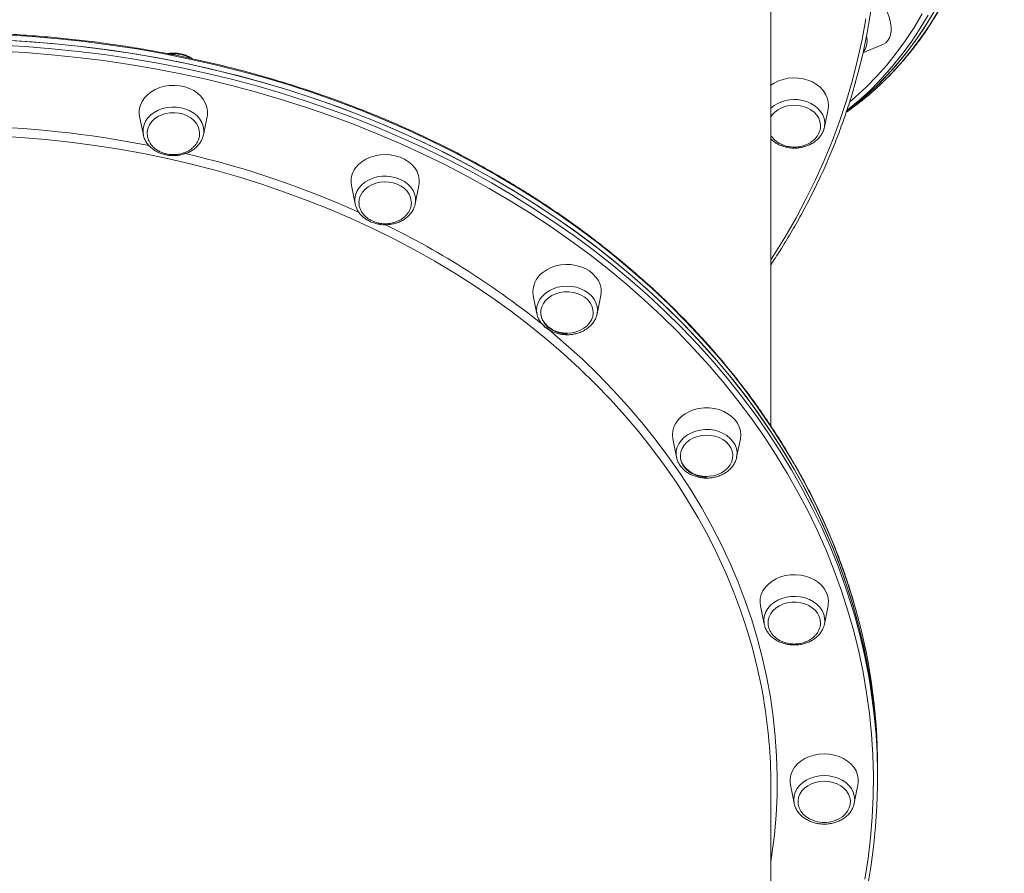
# Model space of a CAD drawing. Units: millimetres. Extents: x -7516 to 50086, y -13403 to 6799.
# Drawn here: x -7046 to -6585, y 2408 to 2808 of the extents above; entities that cross this region are included whole.
import ezdxf

# ---------------------------------------------------------------- set-up
doc = ezdxf.new("R2010")
doc.units = ezdxf.units.MM

msp = doc.modelspace()

# ---------------------------------------------------------------- linework, layer by layer
at = {"color": 7, "linetype": 'Continuous', "lineweight": 15}
for p, q in [((-6694.4, 2617.43), (-6694.4, 2849.7)), ((-6651.28, 2792.02), (-6641.66, 2796.13)), ((-6669.33, 2757.19), (-6667.61, 2765.74)), ((-6989.83, 2762.23), (-6988.1, 2753.67)), ((-6959.95, 2753.67), (-6958.23, 2762.23)), ((-6669.33, 2757.19), (-6669.42, 2756.82)), ((-6960.26, 2752.53), (-6959.96, 2753.63)), ((-6890.7, 2729.87), (-6888.98, 2721.32)), ((-6860.83, 2721.32), (-6859.1, 2729.87)), ((-6889.01, 2721.48), (-6888.98, 2721.32)), ((-6860.89, 2721.06), (-6860.83, 2721.32)), ((-6805.58, 2678.4), (-6803.86, 2669.85)), ((-6775.71, 2669.85), (-6773.98, 2678.4)), ((-6775.74, 2669.7), (-6775.71, 2669.85)), ((-6740.27, 2611.32), (-6738.54, 2602.77)), ((-6710.39, 2602.77), (-6708.66, 2611.32)), ((-6738.54, 2602.77), (-6738.5, 2602.59)), ((-6710.39, 2602.77), (-6710.35, 2602.99)), ((-6699.21, 2533.21), (-6697.48, 2524.66)), ((-6669.33, 2524.66), (-6667.61, 2533.21)), ((-6697.48, 2524.66), (-6697.38, 2524.21)), ((-6669.43, 2524.22), (-6669.33, 2524.66)), ((-6644.4, 2455.06), (-6644.4, 2457.53)), ((-6644.4, 2452.6), (-6644.4, 2455.06)), ((-6694.4, 2217.27), (-6694.4, 2449.52)), ((-6685.2, 2449.39), (-6683.48, 2440.84)), ((-6655.33, 2440.84), (-6653.6, 2449.39)), ((-6683.48, 2440.84), (-6683.31, 2440.15)), ((-6655.42, 2440.42), (-6655.33, 2440.84))]:
    msp.add_line(p, q, dxfattribs=at)
at = {"color": 8, "linetype": 'Continuous', "lineweight": 15}
msp.add_line((-6650.74, 2792.91), (-6651.19, 2792.39), dxfattribs=at)
at = {"color": 7, "linetype": 'Continuous', "lineweight": 15, "flags": 128}
for points in [[(-6641.66, 2796.13), (-6640.55, 2796.79), (-6639.6, 2797.76), (-6638.86, 2799.01), (-6638.36, 2800.5), (-6638.11, 2802.21), (-6638.11, 2804.09), (-6638.36, 2806.11), (-6638.86, 2808.22), (-6639.6, 2810.37), (-6640.55, 2812.51), (-6641.7, 2814.6), (-6643.02, 2816.59), (-6644.49, 2818.43), (-6646.06, 2820.09), (-6646.35, 2820.36)], [(-6617.99, 2811.37), (-6621.84, 2804.97), (-6625.92, 2798.83), (-6630.21, 2792.95), (-6634.72, 2787.35), (-6639.44, 2782.03), (-6644.36, 2776.98), (-6649.49, 2772.22), (-6654.83, 2767.75), (-6658.84, 2764.68)], [(-6618.93, 2809.75), (-6622.84, 2803.41), (-6626.97, 2797.33), (-6631.31, 2791.53), (-6635.88, 2786), (-6640.65, 2780.74), (-6645.63, 2775.77), (-6650.81, 2771.08), (-6656.19, 2766.68), (-6658.95, 2764.6)], [(-7055.62, 2798.08), (-7043.26, 2797.39), (-7030.93, 2796.42), (-7018.63, 2795.17), (-7006.39, 2793.65), (-6994.2, 2791.86), (-6982.09, 2789.79), (-6970.05, 2787.45), (-6958.11, 2784.84), (-6946.26, 2781.97), (-6934.52, 2778.83), (-6922.9, 2775.44), (-6911.41, 2771.78), (-6900.05, 2767.87), (-6888.84, 2763.7), (-6877.78, 2759.28), (-6866.89, 2754.62), (-6856.17, 2749.72), (-6845.63, 2744.58), (-6835.28, 2739.2), (-6825.13, 2733.59), (-6815.19, 2727.76), (-6805.46, 2721.71), (-6795.95, 2715.44), (-6786.67, 2708.97), (-6777.63, 2702.28), (-6768.83, 2695.4), (-6760.29, 2688.33), (-6752.01, 2681.06), (-6743.99, 2673.61), (-6736.24, 2665.99), (-6728.77, 2658.19), (-6721.58, 2650.24), (-6714.69, 2642.12), (-6708.09, 2633.85), (-6701.79, 2625.44), (-6695.79, 2616.89), (-6690.11, 2608.21), (-6684.74, 2599.4), (-6679.7, 2590.48), (-6674.97, 2581.45), (-6670.58, 2572.32), (-6666.51, 2563.09), (-6662.79, 2553.77), (-6659.39, 2544.38), (-6656.34, 2534.91), (-6653.63, 2525.38), (-6651.27, 2515.79), (-6649.25, 2506.16), (-6647.58, 2496.48), (-6646.26, 2486.76), (-6645.29, 2477.03), (-6644.68, 2467.27), (-6644.41, 2457.51), (-6644.4, 2455.06)], [(-6644.4, 2455.06), (-6644.58, 2464.83), (-6645.11, 2474.59), (-6645.99, 2484.33), (-6647.22, 2494.05), (-6648.8, 2503.74), (-6650.73, 2513.39), (-6653.01, 2522.99), (-6655.63, 2532.54), (-6658.6, 2542.02), (-6661.91, 2551.43), (-6665.55, 2560.77), (-6669.53, 2570.02), (-6673.84, 2579.18), (-6678.49, 2588.23), (-6683.45, 2597.18), (-6688.74, 2606.02), (-6694.34, 2614.73), (-6700.26, 2623.31), (-6706.48, 2631.76), (-6713.01, 2640.07), (-6719.83, 2648.22), (-6726.94, 2656.22), (-6734.34, 2664.06), (-6742.02, 2671.72), (-6749.98, 2679.22), (-6758.19, 2686.53), (-6766.67, 2693.65), (-6775.41, 2700.58), (-6784.39, 2707.32), (-6793.61, 2713.84), (-6803.06, 2720.16), (-6812.73, 2726.27), (-6822.63, 2732.16), (-6832.73, 2737.82), (-6843.03, 2743.25), (-6853.52, 2748.45), (-6864.19, 2753.42), (-6875.04, 2758.14), (-6886.06, 2762.62), (-6897.23, 2766.85), (-6908.56, 2770.82), (-6920.02, 2774.55), (-6931.61, 2778.01), (-6943.32, 2781.21), (-6955.14, 2784.15), (-6967.06, 2786.82), (-6979.07, 2789.23), (-6991.17, 2791.36), (-7003.34, 2793.23), (-7015.57, 2794.82), (-7027.85, 2796.13), (-7040.17, 2797.17), (-7052.53, 2797.93)], [(-6667.61, 2765.74), (-6667.42, 2767.25), (-6667.51, 2769.13), (-6667.95, 2770.99), (-6668.74, 2772.76), (-6669.86, 2774.43), (-6671.28, 2775.95), (-6672.97, 2777.28), (-6674.89, 2778.4), (-6677.01, 2779.28), (-6679.27, 2779.9), (-6681.62, 2780.25), (-6684.01, 2780.32), (-6686.38, 2780.11), (-6688.69, 2779.62), (-6690.88, 2778.87), (-6692.91, 2777.87), (-6694.4, 2776.88)], [(-6989.48, 2767.47), (-6988.69, 2769.25), (-6987.58, 2770.92), (-6986.16, 2772.43), (-6984.46, 2773.76), (-6982.54, 2774.88), (-6980.43, 2775.76), (-6978.17, 2776.39), (-6975.82, 2776.74), (-6973.43, 2776.81), (-6971.05, 2776.6), (-6968.74, 2776.11), (-6966.55, 2775.35), (-6964.53, 2774.35), (-6962.71, 2773.12), (-6961.15, 2771.69), (-6959.88, 2770.1), (-6958.93, 2768.37), (-6958.31, 2766.55), (-6958.04, 2764.68), (-6958.13, 2762.8), (-6958.23, 2762.23)], [(-6671.17, 2757.24), (-6671.15, 2758.21), (-6671.4, 2759.84), (-6671.99, 2761.41), (-6672.92, 2762.88), (-6674.14, 2764.21), (-6675.63, 2765.35), (-6677.35, 2766.28), (-6679.24, 2766.96), (-6681.25, 2767.39), (-6683.32, 2767.54), (-6685.39, 2767.41), (-6687.41, 2767.01), (-6689.31, 2766.34), (-6691.05, 2765.43), (-6692.56, 2764.31), (-6693.81, 2763), (-6694.4, 2762.16)], [(-6985.88, 2756.86), (-6985.17, 2758.4), (-6984.14, 2759.83), (-6982.82, 2761.09), (-6981.25, 2762.17), (-6979.47, 2763.02), (-6977.54, 2763.62), (-6975.5, 2763.95), (-6973.42, 2764.01), (-6971.36, 2763.79), (-6969.37, 2763.3), (-6967.52, 2762.55), (-6965.86, 2761.57), (-6964.43, 2760.38), (-6963.28, 2759.01), (-6962.43, 2757.51), (-6961.92, 2755.92), (-6961.76, 2754.29), (-6961.78, 2753.83)], [(-6986.28, 2753.87), (-6986.24, 2755.24), (-6985.88, 2756.86)], [(-6888.76, 2738.16), (-6887.41, 2739.71), (-6885.79, 2741.09), (-6883.92, 2742.27), (-6881.84, 2743.21), (-6879.62, 2743.9), (-6877.29, 2744.32), (-6874.9, 2744.46), (-6872.52, 2744.32), (-6870.19, 2743.9), (-6867.96, 2743.21), (-6865.89, 2742.27), (-6864.02, 2741.09), (-6862.39, 2739.71), (-6861.05, 2738.16), (-6860.01, 2736.46), (-6859.3, 2734.66), (-6858.95, 2732.79), (-6858.95, 2730.91), (-6859.1, 2729.87)], [(-6885.53, 2726.83), (-6884.34, 2728.18), (-6882.88, 2729.35), (-6881.19, 2730.3), (-6879.31, 2731.02), (-6877.32, 2731.48), (-6875.25, 2731.66), (-6873.17, 2731.57), (-6871.15, 2731.2), (-6869.23, 2730.57), (-6867.47, 2729.69), (-6865.93, 2728.59), (-6864.64, 2727.3), (-6863.66, 2725.86), (-6862.99, 2724.3), (-6862.67, 2722.68), (-6862.65, 2721.54)], [(-6801.1, 2689.3), (-6799.28, 2690.53), (-6797.26, 2691.53), (-6795.07, 2692.28), (-6792.76, 2692.77), (-6790.38, 2692.98), (-6787.99, 2692.91), (-6785.64, 2692.56), (-6783.38, 2691.94), (-6781.27, 2691.06), (-6779.34, 2689.94), (-6777.65, 2688.61), (-6776.23, 2687.09), (-6775.12, 2685.42), (-6774.33, 2683.65), (-6773.88, 2681.79), (-6773.79, 2679.91), (-6773.98, 2678.4)], [(-6798.46, 2677.37), (-6796.86, 2678.42), (-6795.07, 2679.25), (-6793.12, 2679.83), (-6791.08, 2680.14), (-6789, 2680.18), (-6786.94, 2679.94), (-6784.97, 2679.42), (-6783.13, 2678.65), (-6781.48, 2677.65), (-6780.08, 2676.44), (-6778.95, 2675.07), (-6778.13, 2673.56), (-6777.65, 2671.96), (-6777.52, 2670.33), (-6777.74, 2668.7), (-6778.31, 2667.12), (-6779.2, 2665.64), (-6780.4, 2664.3), (-6781.88, 2663.14), (-6783.57, 2662.2), (-6785.45, 2661.49), (-6787.45, 2661.04), (-6789.52, 2660.87), (-6791.6, 2660.97), (-6793.62, 2661.35), (-6795.54, 2662), (-6797.28, 2662.88), (-6798.82, 2663.99), (-6800.09, 2665.29), (-6801.06, 2666.74), (-6801.71, 2668.3), (-6802.02, 2669.92), (-6801.98, 2671.56), (-6801.58, 2673.17), (-6800.85, 2674.7), (-6799.8, 2676.11), (-6798.46, 2677.37)], [(-6740.27, 2611.32), (-6740.29, 2611.43), (-6740.47, 2613.31), (-6740.29, 2615.19), (-6739.76, 2617.02), (-6738.88, 2618.78), (-6737.69, 2620.41), (-6736.2, 2621.88), (-6734.44, 2623.16), (-6732.47, 2624.23)], [(-6732.47, 2624.23), (-6730.31, 2625.04), (-6728.03, 2625.6), (-6725.66, 2625.88), (-6723.27, 2625.88), (-6720.91, 2625.6), (-6718.62, 2625.04), (-6716.47, 2624.23), (-6714.49, 2623.16), (-6712.74, 2621.88), (-6711.25, 2620.41), (-6710.05, 2618.78), (-6709.18, 2617.02), (-6708.64, 2615.19), (-6708.47, 2613.31), (-6708.64, 2611.43), (-6708.66, 2611.32)], [(-6730.6, 2611.83), (-6728.72, 2612.52), (-6726.71, 2612.96), (-6724.64, 2613.12), (-6722.56, 2613), (-6720.54, 2612.61), (-6718.64, 2611.96), (-6716.9, 2611.06), (-6715.37, 2609.94), (-6714.11, 2608.64), (-6713.15, 2607.19), (-6712.51, 2605.63), (-6712.22, 2604), (-6712.28, 2602.36), (-6712.69, 2600.76), (-6713.44, 2599.23), (-6714.5, 2597.82), (-6715.85, 2596.57), (-6717.45, 2595.52), (-6719.26, 2594.71), (-6721.21, 2594.14), (-6723.25, 2593.84), (-6725.33, 2593.81), (-6727.39, 2594.07), (-6729.36, 2594.59), (-6731.19, 2595.37), (-6732.83, 2596.38), (-6734.22, 2597.6), (-6735.34, 2598.98), (-6736.14, 2600.49), (-6736.61, 2602.09), (-6736.73, 2603.73), (-6736.49, 2605.36), (-6735.91, 2606.93), (-6735, 2608.41), (-6733.79, 2609.74), (-6732.31, 2610.89), (-6730.6, 2611.83)], [(-6699.21, 2533.21), (-6699.4, 2534.72), (-6699.31, 2536.61), (-6698.86, 2538.46), (-6698.07, 2540.24), (-6696.95, 2541.9), (-6695.53, 2543.42), (-6693.84, 2544.75), (-6691.92, 2545.87), (-6689.81, 2546.75), (-6687.55, 2547.37)], [(-6687.55, 2547.37), (-6685.2, 2547.72), (-6682.81, 2547.79), (-6680.43, 2547.58), (-6678.12, 2547.09), (-6675.93, 2546.34), (-6673.91, 2545.34), (-6672.09, 2544.11), (-6670.53, 2542.68), (-6669.26, 2541.09), (-6668.3, 2539.36), (-6667.69, 2537.54), (-6667.42, 2535.67), (-6667.51, 2533.78), (-6667.61, 2533.21)], [(-6686.58, 2534.68), (-6684.53, 2534.97), (-6682.45, 2534.98), (-6680.4, 2534.71), (-6678.43, 2534.18), (-6676.61, 2533.39), (-6674.98, 2532.37), (-6673.6, 2531.15), (-6672.49, 2529.76), (-6671.7, 2528.24), (-6671.25, 2526.64), (-6671.14, 2525.23)], [(-6695.65, 2525.87), (-6695.58, 2526.5), (-6695.16, 2528.11), (-6694.4, 2529.63), (-6693.32, 2531.04), (-6691.96, 2532.27), (-6690.35, 2533.31), (-6688.54, 2534.12), (-6686.58, 2534.68)], [(-6685.2, 2449.39), (-6685.36, 2450.43), (-6685.36, 2452.31), (-6685, 2454.17), (-6684.3, 2455.98), (-6683.26, 2457.67), (-6681.91, 2459.23), (-6680.29, 2460.61), (-6678.42, 2461.79), (-6676.34, 2462.73), (-6674.12, 2463.42), (-6671.79, 2463.84), (-6669.4, 2463.98)], [(-6669.4, 2463.98), (-6667.02, 2463.84), (-6664.69, 2463.42), (-6662.46, 2462.73), (-6660.39, 2461.79), (-6658.52, 2460.61), (-6656.89, 2459.23), (-6655.55, 2457.67), (-6654.51, 2455.98), (-6653.8, 2454.17), (-6653.45, 2452.31), (-6653.45, 2450.43), (-6653.6, 2449.39)], [(-6669.4, 2451.18), (-6667.33, 2451.05), (-6665.32, 2450.63), (-6663.42, 2449.96), (-6661.7, 2449.04), (-6660.19, 2447.9), (-6658.96, 2446.59), (-6658.02, 2445.12), (-6657.41, 2443.56), (-6657.15, 2441.93), (-6657.24, 2440.29), (-6657.67, 2438.69), (-6658.45, 2437.17), (-6659.54, 2435.77), (-6660.92, 2434.54), (-6662.53, 2433.51), (-6664.35, 2432.71), (-6666.31, 2432.16), (-6668.36, 2431.89), (-6670.44, 2431.89), (-6672.49, 2432.16), (-6674.46, 2432.71), (-6676.27, 2433.51), (-6677.89, 2434.54), (-6679.26, 2435.77), (-6680.36, 2437.17), (-6681.13, 2438.69), (-6681.57, 2440.29), (-6681.66, 2441.93), (-6681.39, 2443.56), (-6680.78, 2445.12), (-6679.85, 2446.59), (-6678.61, 2447.9), (-6677.11, 2449.04), (-6675.38, 2449.96), (-6673.49, 2450.63), (-6671.48, 2451.05), (-6669.4, 2451.18)]]:
    msp.add_lwpolyline(points, dxfattribs=at)
at = {"color": 8, "linetype": 'Continuous', "lineweight": 15, "flags": 128}
for points in [[(-6642.73, 2777.57), (-6637.82, 2782.48), (-6633.05, 2787.74), (-6628.49, 2793.27), (-6624.14, 2799.08), (-6620.01, 2805.15), (-6616.11, 2811.49)], [(-6694.4, 2695.21), (-6693.29, 2696.93), (-6687.87, 2705.67), (-6682.76, 2714.52), (-6677.98, 2723.48), (-6673.52, 2732.55), (-6669.39, 2741.71), (-6665.6, 2750.96), (-6662.14, 2760.29), (-6659.01, 2769.7), (-6656.23, 2779.17), (-6653.79, 2788.7), (-6651.7, 2798.29), (-6649.95, 2807.91)], [(-6657.42, 2769.05), (-6654.87, 2771.25), (-6649.76, 2775.99), (-6644.86, 2781.01), (-6640.16, 2786.31), (-6635.67, 2791.89), (-6631.4, 2797.73), (-6627.35, 2803.85), (-6623.51, 2810.22)], [(-6620.82, 2809.63), (-6624.67, 2803.23), (-6628.74, 2797.09), (-6633.04, 2791.21), (-6637.54, 2785.61), (-6642.26, 2780.29), (-6647.19, 2775.24), (-6649.66, 2772.89)], [(-6655.84, 2535.69), (-6658.6, 2544.48), (-6661.91, 2553.9), (-6665.55, 2563.23), (-6669.53, 2572.48), (-6673.84, 2581.64), (-6678.49, 2590.7), (-6683.45, 2599.65), (-6688.74, 2608.48), (-6694.34, 2617.19), (-6700.26, 2625.78), (-6706.48, 2634.22), (-6713.01, 2642.53), (-6719.83, 2650.68), (-6726.94, 2658.68), (-6734.34, 2666.52), (-6742.02, 2674.19), (-6749.98, 2681.68), (-6758.19, 2688.99), (-6766.67, 2696.11), (-6775.41, 2703.05), (-6784.39, 2709.78), (-6793.61, 2716.31), (-6803.06, 2722.63), (-6812.73, 2728.73), (-6822.63, 2734.62), (-6832.73, 2740.28), (-6843.03, 2745.72), (-6853.52, 2750.92), (-6864.19, 2755.88), (-6875.04, 2760.6), (-6886.06, 2765.08), (-6897.23, 2769.31), (-6908.56, 2773.29), (-6920.02, 2777.01), (-6931.61, 2780.47), (-6943.32, 2783.68), (-6955.14, 2786.61), (-6967.06, 2789.29), (-6979.07, 2791.69), (-6991.17, 2793.83), (-7003.34, 2795.69), (-7015.57, 2797.28), (-7027.85, 2798.59), (-7040.17, 2799.63), (-7052.53, 2800.4)], [(-7055.62, 2795.62), (-7043.26, 2794.93), (-7030.93, 2793.96), (-7018.63, 2792.71), (-7006.39, 2791.19), (-6994.2, 2789.39), (-6982.09, 2787.33), (-6970.05, 2784.99), (-6958.11, 2782.38), (-6946.26, 2779.51), (-6934.52, 2776.37), (-6922.9, 2772.97), (-6911.41, 2769.32), (-6900.05, 2765.4), (-6888.84, 2761.24), (-6877.78, 2756.82), (-6866.89, 2752.16), (-6856.17, 2747.25), (-6845.63, 2742.11), (-6835.28, 2736.74), (-6825.13, 2731.13), (-6815.19, 2725.3), (-6805.46, 2719.25), (-6795.95, 2712.98), (-6786.67, 2706.5), (-6777.63, 2699.82), (-6768.83, 2692.94), (-6760.29, 2685.86), (-6752.01, 2678.6), (-6743.99, 2671.15), (-6736.24, 2663.53), (-6728.77, 2655.73), (-6721.58, 2647.77), (-6714.69, 2639.66), (-6708.09, 2631.39), (-6701.79, 2622.98), (-6695.79, 2614.43), (-6690.11, 2605.74), (-6684.74, 2596.94), (-6679.7, 2588.02), (-6674.97, 2578.99), (-6670.58, 2569.85), (-6666.51, 2560.63), (-6662.79, 2551.31), (-6659.39, 2541.92), (-6656.34, 2532.45), (-6655.3, 2528.95)], [(-6650.35, 2405.32), (-6648.87, 2414.98), (-6647.73, 2424.66), (-6646.94, 2434.36), (-6646.5, 2444.08), (-6646.41, 2453.8), (-6646.68, 2463.52), (-6647.29, 2473.23), (-6648.25, 2482.92), (-6649.57, 2492.59), (-6651.23, 2502.23), (-6653.24, 2511.82), (-6655.59, 2521.36), (-6658.29, 2530.85), (-6661.32, 2540.28), (-6664.7, 2549.63), (-6668.41, 2558.9), (-6672.46, 2568.09), (-6676.83, 2577.18), (-6681.54, 2586.17), (-6686.56, 2595.05), (-6691.9, 2603.81), (-6697.56, 2612.45), (-6703.52, 2620.96), (-6709.79, 2629.34), (-6716.36, 2637.57), (-6723.23, 2645.65), (-6730.38, 2653.57), (-6737.82, 2661.33), (-6745.53, 2668.92), (-6753.51, 2676.33), (-6761.76, 2683.56), (-6770.26, 2690.61), (-6779.02, 2697.46), (-6788.02, 2704.11), (-6797.25, 2710.56), (-6806.72, 2716.79), (-6816.4, 2722.82), (-6826.3, 2728.62), (-6836.41, 2734.2), (-6846.71, 2739.55), (-6857.2, 2744.67), (-6867.87, 2749.55), (-6878.71, 2754.19), (-6889.72, 2758.59), (-6900.88, 2762.74), (-6912.18, 2766.63), (-6923.62, 2770.27), (-6935.19, 2773.66), (-6946.88, 2776.78), (-6958.67, 2779.64), (-6970.56, 2782.23), (-6982.54, 2784.56), (-6994.6, 2786.62), (-7006.73, 2788.4), (-7018.92, 2789.92), (-7031.15, 2791.16), (-7043.43, 2792.12), (-7055.74, 2792.81)], [(-6679.72, 2769.8), (-6677.61, 2769.21), (-6675.65, 2768.37), (-6673.87, 2767.3), (-6672.33, 2766.02), (-6671.07, 2764.57), (-6670.1, 2762.98), (-6669.47, 2761.29), (-6669.18, 2759.54), (-6669.23, 2757.78), (-6669.33, 2757.19)], [(-6959.96, 2753.63), (-6959.86, 2754.26), (-6959.8, 2756.03), (-6960.09, 2757.77), (-6960.72, 2759.46), (-6961.69, 2761.05), (-6962.95, 2762.51), (-6964.49, 2763.78), (-6966.27, 2764.86), (-6968.23, 2765.7), (-6970.34, 2766.29), (-6972.54, 2766.61), (-6974.77, 2766.65), (-6976.99, 2766.42), (-6979.13, 2765.92), (-6981.15, 2765.16), (-6983, 2764.17), (-6984.62, 2762.95), (-6985.98, 2761.55), (-6987.05, 2760.01), (-6987.79, 2758.34), (-6988.2, 2756.61), (-6988.26, 2754.85), (-6988.12, 2753.74)], [(-6697.86, 2490.13), (-6698.8, 2495.29), (-6700.73, 2504.35), (-6703, 2513.36), (-6705.62, 2522.32), (-6708.58, 2531.2), (-6711.88, 2540.01), (-6715.52, 2548.74), (-6719.49, 2557.38), (-6723.79, 2565.92), (-6728.41, 2574.36), (-6733.35, 2582.68), (-6738.62, 2590.88), (-6744.19, 2598.95), (-6750.07, 2606.88), (-6756.25, 2614.67), (-6762.73, 2622.31), (-6769.5, 2629.79), (-6776.55, 2637.11), (-6783.88, 2644.26), (-6791.48, 2651.23), (-6799.34, 2658.01), (-6807.46, 2664.61), (-6815.83, 2671), (-6824.44, 2677.2), (-6833.28, 2683.19), (-6842.35, 2688.96), (-6851.63, 2694.52), (-6861.13, 2699.85), (-6870.82, 2704.96), (-6880.71, 2709.83), (-6890.78, 2714.46), (-6901.02, 2718.85), (-6911.42, 2723), (-6921.98, 2726.9), (-6932.69, 2730.54), (-6943.53, 2733.93), (-6954.49, 2737.06), (-6965.57, 2739.92), (-6976.75, 2742.52), (-6988.03, 2744.86), (-6999.39, 2746.92), (-7010.82, 2748.71), (-7022.32, 2750.23), (-7033.88, 2751.48), (-7045.47, 2752.45), (-7057.1, 2753.14)], [(-6860.83, 2721.32), (-6860.67, 2722.5), (-6860.73, 2724.26), (-6861.14, 2725.99), (-6861.88, 2727.65), (-6862.95, 2729.2), (-6864.31, 2730.6), (-6865.93, 2731.81), (-6867.78, 2732.81), (-6869.8, 2733.57), (-6871.94, 2734.07), (-6874.16, 2734.3), (-6876.39, 2734.25), (-6878.59, 2733.93), (-6880.7, 2733.34), (-6882.66, 2732.5), (-6884.44, 2731.43), (-6885.98, 2730.15), (-6887.24, 2728.7), (-6888.21, 2727.11), (-6888.84, 2725.42), (-6889.13, 2723.67), (-6889.08, 2721.91), (-6889.01, 2721.48)], [(-6775.71, 2669.85), (-6775.71, 2669.86), (-6775.53, 2671.61), (-6775.71, 2673.37), (-6776.23, 2675.08), (-6777.08, 2676.71), (-6778.25, 2678.21), (-6779.7, 2679.55), (-6781.41, 2680.7), (-6783.31, 2681.62), (-6785.38, 2682.29), (-6787.55, 2682.7), (-6789.78, 2682.84), (-6792.01, 2682.7), (-6794.19, 2682.29), (-6796.25, 2681.62), (-6798.16, 2680.7), (-6799.86, 2679.55), (-6801.31, 2678.21), (-6802.48, 2676.71), (-6803.34, 2675.08), (-6803.86, 2673.37), (-6804.03, 2671.61), (-6803.86, 2669.86), (-6803.85, 2669.83)], [(-6799.54, 2663.45), (-6798.2, 2662.35), (-6790.28, 2655.57), (-6782.62, 2648.6), (-6775.23, 2641.46), (-6768.12, 2634.15), (-6761.29, 2626.67), (-6754.74, 2619.03), (-6748.5, 2611.24), (-6742.55, 2603.31), (-6736.91, 2595.23), (-6731.57, 2587.03), (-6726.56, 2578.71), (-6721.86, 2570.27), (-6717.48, 2561.72), (-6713.44, 2553.08), (-6709.73, 2544.34), (-6706.35, 2535.52), (-6703.31, 2526.62), (-6700.61, 2517.65), (-6698.25, 2508.63), (-6696.24, 2499.55), (-6694.57, 2490.43), (-6693.26, 2481.27), (-6692.29, 2472.09), (-6691.68, 2462.89), (-6691.41, 2453.67), (-6691.5, 2444.46), (-6691.94, 2435.25), (-6692.73, 2426.06), (-6693.87, 2416.88), (-6694.4, 2413.37)], [(-6710.35, 2602.99), (-6710.29, 2603.36), (-6710.23, 2605.12), (-6710.53, 2606.87), (-6711.16, 2608.56), (-6712.12, 2610.15), (-6713.39, 2611.6), (-6714.93, 2612.88), (-6716.7, 2613.96), (-6718.67, 2614.8), (-6720.78, 2615.38), (-6722.98, 2615.71), (-6725.21, 2615.75), (-6727.43, 2615.52), (-6729.57, 2615.02), (-6731.59, 2614.26), (-6733.43, 2613.26), (-6735.06, 2612.05), (-6736.42, 2610.65), (-6737.49, 2609.1), (-6738.23, 2607.44), (-6738.64, 2605.71), (-6738.7, 2603.95), (-6738.54, 2602.77)], [(-6669.33, 2524.66), (-6669.18, 2525.84), (-6669.23, 2527.6), (-6669.64, 2529.33), (-6670.39, 2530.99), (-6671.46, 2532.54), (-6672.82, 2533.94), (-6674.44, 2535.15), (-6676.28, 2536.15), (-6678.3, 2536.91), (-6680.44, 2537.41), (-6682.66, 2537.64), (-6684.9, 2537.59), (-6687.1, 2537.27), (-6689.2, 2536.68), (-6691.17, 2535.84), (-6692.94, 2534.77), (-6694.48, 2533.49), (-6695.75, 2532.04), (-6696.71, 2530.45), (-6697.35, 2528.76), (-6697.64, 2527.01), (-6697.58, 2525.25), (-6697.48, 2524.66)], [(-6655.33, 2440.84), (-6655.33, 2440.84), (-6655.15, 2442.6), (-6655.33, 2444.36), (-6655.85, 2446.07), (-6656.7, 2447.7), (-6657.87, 2449.2), (-6659.33, 2450.54), (-6661.03, 2451.69), (-6662.93, 2452.61), (-6665, 2453.28), (-6667.17, 2453.69), (-6669.4, 2453.83), (-6671.63, 2453.69), (-6673.81, 2453.28), (-6675.87, 2452.61), (-6677.78, 2451.69), (-6679.48, 2450.54), (-6680.93, 2449.2), (-6682.1, 2447.7), (-6682.96, 2446.07), (-6683.48, 2444.36), (-6683.65, 2442.6), (-6683.48, 2440.84), (-6683.48, 2440.84)]]:
    msp.add_lwpolyline(points, dxfattribs=at)
at = {"color": 7, "linetype": 'Continuous', "lineweight": 15}
for centre, radius, start, end in [((-6917.54, 2852.78), 273.12, 344.2172, 15.7268), ((-6738.8, 2878.51), 139.35, 304.9333, 313.5825), ((-6744.12, 2874.56), 138.77, 308.0022, 312.8954), ((-6980, 2764.21), 10.03, 161.0311, 191.4161), ((-6880.46, 2731.84), 10.43, 142.7129, 190.8719), ((-6879.09, 2721.95), 8.08, 142.8102, 179.2289), ((-6794.58, 2680.24), 11.16, 125.7426, 189.4922), ((-6919.41, 2457.22), 275.01, 0.0641, 16.58), ((-6917.52, 2452.61), 273.1, 344.1949, 16.2318), ((-6935.33, 2449.47), 240.93, 0.0121, 9.7151)]:
    msp.add_arc(centre, radius, start, end, dxfattribs=at)
at = {"color": 8, "linetype": 'Continuous', "lineweight": 15}
for centre, radius, start, end in [((-6658.74, 2797.85), 9.41, 328.2947, 13.1119), ((-6973.97, 2774.48), 17.12, 61.0817, 95.7496), ((-6683.48, 2753.74), 16.49, 76.8207, 131.4881), ((-7080.07, 2270.23), 487.67, 78.8025, 88.9654), ((-7071.36, 2307.27), 449.6, 65.7977, 76.7672), ((-7043.97, 2364.17), 386.42, 50.8621, 64.071)]:
    msp.add_arc(centre, radius, start, end, dxfattribs=at)
at = {"color": 7, "linetype": 'Continuous', "lineweight": 15}
for points, knots in [([(-6642.53, 2777.78), (-6641.8, 2778.46), (-6639.45, 2780.66), (-6635.67, 2784.65), (-6631.19, 2789.73), (-6626.91, 2795.08), (-6622.82, 2800.66), (-6618.93, 2806.49), (-6615.24, 2812.55), (-6611.75, 2818.85), (-6608.47, 2825.37), (-6605.4, 2832.12), (-6602.53, 2839.08), (-6599.87, 2846.25), (-6597.44, 2853.63), (-6595.21, 2861.22), (-6593.2, 2868.99), (-6591.42, 2876.97), (-6589.85, 2885.12), (-6588.5, 2893.45), (-6587.38, 2901.95), (-6586.48, 2910.63), (-6585.8, 2919.46), (-6585.35, 2928.44), (-6585.12, 2937.57), (-6585.11, 2946.84), (-6585.33, 2956.24), (-6585.78, 2965.77), (-6586.44, 2975.42), (-6587.33, 2985.18), (-6588.45, 2995.05), (-6589.78, 3005.01), (-6591.34, 3015.07), (-6593.11, 3025.21), (-6595.1, 3035.42), (-6597.31, 3045.71), (-6599.74, 3056.05), (-6602.37, 3066.45), (-6605.22, 3076.9), (-6608.28, 3087.39), (-6611.54, 3097.91), (-6615.01, 3108.45), (-6618.68, 3119.01), (-6622.55, 3129.57), (-6626.62, 3140.14), (-6630.88, 3150.7), (-6635.33, 3161.25), (-6639.97, 3171.78), (-6644.79, 3182.28), (-6649.79, 3192.74), (-6654.96, 3203.15), (-6660.31, 3213.51), (-6665.83, 3223.82), (-6671.52, 3234.05), (-6677.36, 3244.22), (-6683.37, 3254.3), (-6689.52, 3264.29), (-6695.82, 3274.19), (-6702.27, 3283.98), (-6708.85, 3293.66), (-6715.57, 3303.23), (-6722.42, 3312.67), (-6729.39, 3321.98), (-6736.48, 3331.15), (-6743.68, 3340.18), (-6751, 3349.05), (-6758.41, 3357.77), (-6765.93, 3366.33), (-6773.53, 3374.71), (-6781.23, 3382.92), (-6789, 3390.95), (-6796.86, 3398.79), (-6804.78, 3406.43), (-6812.77, 3413.88), (-6820.82, 3421.12), (-6828.92, 3428.15), (-6837.06, 3434.97), (-6845.25, 3441.57), (-6853.48, 3447.94), (-6861.73, 3454.09), (-6870.01, 3460), (-6878.31, 3465.67), (-6885.96, 3470.68), (-6890.85, 3473.72), (-6892.96, 3475.04)], [0, 0, 0, 0, 0.005525, 0.017786, 0.030053, 0.042322, 0.054598, 0.066877, 0.079163, 0.091452, 0.103747, 0.116046, 0.128349, 0.140656, 0.152966, 0.165278, 0.177594, 0.189911, 0.20223, 0.21455, 0.226872, 0.239194, 0.251517, 0.26384, 0.276164, 0.288488, 0.300811, 0.313134, 0.325457, 0.337779, 0.350102, 0.362424, 0.374745, 0.387066, 0.399386, 0.411706, 0.424026, 0.436345, 0.448663, 0.460981, 0.473299, 0.485617, 0.497934, 0.51025, 0.522567, 0.534883, 0.547199, 0.559515, 0.57183, 0.584145, 0.59646, 0.608775, 0.62109, 0.633405, 0.645719, 0.658034, 0.670348, 0.682663, 0.694977, 0.707292, 0.719607, 0.731921, 0.744236, 0.756552, 0.768867, 0.781182, 0.793498, 0.805814, 0.81813, 0.830446, 0.842764, 0.855081, 0.867398, 0.879716, 0.892035, 0.904354, 0.916673, 0.928993, 0.941313, 0.953633, 0.965955, 0.978277, 0.990599, 1, 1, 1, 1]), ([(-6655.87, 2535.9), (-6656.78, 2538.87), (-6658.61, 2544.84), (-6661.75, 2553.74), (-6665.18, 2562.59), (-6668.91, 2571.38), (-6672.94, 2580.07), (-6677.27, 2588.68), (-6681.89, 2597.2), (-6686.8, 2605.61), (-6692, 2613.92), (-6697.47, 2622.11), (-6703.23, 2630.19), (-6709.25, 2638.14), (-6715.55, 2645.95), (-6722.11, 2653.64), (-6728.93, 2661.18), (-6736.01, 2668.57), (-6743.33, 2675.81), (-6750.9, 2682.89), (-6758.71, 2689.8), (-6766.75, 2696.55), (-6775.02, 2703.13), (-6783.51, 2709.52), (-6792.22, 2715.74), (-6801.14, 2721.77), (-6810.25, 2727.6), (-6819.57, 2733.24), (-6829.07, 2738.68), (-6838.75, 2743.92), (-6848.61, 2748.95), (-6858.64, 2753.76), (-6868.83, 2758.36), (-6879.17, 2762.75), (-6889.66, 2766.91), (-6900.28, 2770.85), (-6911.04, 2774.56), (-6921.92, 2778.04), (-6932.91, 2781.29), (-6944.01, 2784.31), (-6955.21, 2787.08), (-6966.5, 2789.62), (-6977.87, 2791.92), (-6989.32, 2793.98), (-7000.83, 2795.79), (-7012.4, 2797.36), (-7024.02, 2798.68), (-7035.68, 2799.75), (-7047.37, 2800.58), (-7059.09, 2801.15), (-7070.82, 2801.48), (-7082.56, 2801.56), (-7094.3, 2801.39), (-7106.02, 2800.97), (-7117.73, 2800.3), (-7129.41, 2799.39), (-7141.06, 2798.22), (-7152.66, 2796.81), (-7164.21, 2795.15), (-7175.7, 2793.25), (-7187.12, 2791.11), (-7198.47, 2788.72), (-7209.72, 2786.09), (-7220.89, 2783.23), (-7231.95, 2780.12), (-7242.9, 2776.79), (-7253.74, 2773.22), (-7264.45, 2769.43), (-7275.02, 2765.41), (-7285.46, 2761.16), (-7295.74, 2756.7), (-7305.87, 2752.01), (-7315.84, 2747.12), (-7325.64, 2742.01), (-7335.26, 2736.7), (-7344.69, 2731.19), (-7353.93, 2725.47), (-7362.98, 2719.57), (-7371.82, 2713.47), (-7380.45, 2707.19), (-7388.86, 2700.72), (-7397.04, 2694.08), (-7405, 2687.27), (-7412.72, 2680.29), (-7420.21, 2673.15), (-7427.44, 2665.85), (-7434.42, 2658.41), (-7441.15, 2650.81), (-7447.62, 2643.08), (-7453.81, 2635.21), (-7459.74, 2627.21), (-7465.39, 2619.09), (-7470.77, 2610.86), (-7475.86, 2602.51), (-7480.66, 2594.05), (-7485.17, 2585.5), (-7489.39, 2576.85), (-7493.32, 2568.12), (-7496.94, 2559.31), (-7500.27, 2550.43), (-7503.26, 2541.47), (-7505.25, 2535.08), (-7506.15, 2531.65), (-7506.26, 2531.25)], [0, 0, 0, 0, 0.009877, 0.019855, 0.029833, 0.039812, 0.049792, 0.059772, 0.069753, 0.079735, 0.089717, 0.0997, 0.109684, 0.119668, 0.129653, 0.139638, 0.149624, 0.159611, 0.169598, 0.179585, 0.189573, 0.199561, 0.20955, 0.219539, 0.229528, 0.239517, 0.249507, 0.259496, 0.269486, 0.279476, 0.289467, 0.299457, 0.309447, 0.319438, 0.329428, 0.339419, 0.34941, 0.3594, 0.369391, 0.379382, 0.389373, 0.399363, 0.409354, 0.419345, 0.429336, 0.439326, 0.449317, 0.459308, 0.469298, 0.479289, 0.48928, 0.499271, 0.509261, 0.519252, 0.529243, 0.539234, 0.549224, 0.559215, 0.569206, 0.579197, 0.589188, 0.599179, 0.60917, 0.619161, 0.629152, 0.639143, 0.649134, 0.659125, 0.669115, 0.679106, 0.689097, 0.699088, 0.709079, 0.71907, 0.729061, 0.739051, 0.749042, 0.759032, 0.769022, 0.779012, 0.789002, 0.798992, 0.808981, 0.81897, 0.828958, 0.838947, 0.848934, 0.858922, 0.868909, 0.878895, 0.888881, 0.898866, 0.90885, 0.918835, 0.928818, 0.9388, 0.948782, 0.958763, 0.968744, 0.978724, 0.988703, 0.998681, 1, 1, 1, 1]), ([(-6965.02, 2789.25), (-6965.46, 2789.53), (-6966.46, 2790.17), (-6968.23, 2790.92), (-6970.23, 2791.51), (-6972.34, 2791.85), (-6974.47, 2791.9), (-6975.96, 2791.83), (-6976.71, 2791.67), (-6976.76, 2791.66)], [0, 0, 0, 0, 0.133138, 0.303043, 0.473432, 0.644171, 0.815135, 0.986228, 1, 1, 1, 1]), ([(-6694.4, 2692.85), (-6692.95, 2695.05), (-6689.69, 2699.99), (-6684.95, 2707.8), (-6680.14, 2716.25), (-6675.63, 2724.8), (-6671.41, 2733.45), (-6667.49, 2742.18), (-6663.87, 2750.99), (-6660.54, 2759.88), (-6657.55, 2768.83), (-6655.63, 2774.97), (-6654.79, 2778.14), (-6654.75, 2778.29)], [0, 0, 0, 0, 0.081592, 0.183117, 0.28464, 0.386154, 0.487661, 0.589158, 0.690651, 0.792136, 0.893614, 0.995086, 1, 1, 1, 1]), ([(-6686.99, 2747.81), (-6686.62, 2747.74), (-6685.54, 2747.53), (-6683.73, 2747.4), (-6681.59, 2747.49), (-6679.49, 2747.84), (-6677.47, 2748.44), (-6675.58, 2749.29), (-6673.86, 2750.36), (-6672.36, 2751.64), (-6671.1, 2753.09), (-6670.16, 2754.68), (-6669.6, 2755.94), (-6669.48, 2756.66), (-6669.45, 2756.79)], [0, 0, 0, 0, 0.05078, 0.143671, 0.236691, 0.329799, 0.423038, 0.516358, 0.609696, 0.702908, 0.795734, 0.887892, 0.979183, 1, 1, 1, 1]), ([(-6683.41, 2747.9), (-6682.74, 2747.92), (-6681.8, 2747.96), (-6680.43, 2748.18), (-6679.25, 2748.46), (-6677.91, 2748.93), (-6676.56, 2749.56), (-6675.26, 2750.37), (-6674.06, 2751.36), (-6673.01, 2752.51), (-6672.15, 2753.81), (-6671.54, 2755.24), (-6671.22, 2756.38), (-6671.2, 2757.05), (-6671.2, 2757.2)], [0, 0, 0, 0, 0.1095917, 0.1552466, 0.2309659, 0.3100929, 0.395321, 0.4846163, 0.5771612, 0.6723299, 0.7697065, 0.8691051, 0.9705308, 1, 1, 1, 1]), ([(-6988.08, 2753.75), (-6988, 2753.35), (-6987.81, 2752.37), (-6987.15, 2750.9), (-6986.17, 2749.36), (-6984.92, 2747.97), (-6983.42, 2746.74), (-6981.72, 2745.7), (-6979.83, 2744.88), (-6977.82, 2744.29), (-6975.72, 2743.96), (-6973.58, 2743.88), (-6971.45, 2744.07), (-6969.37, 2744.51), (-6967.39, 2745.2), (-6965.56, 2746.13), (-6963.91, 2747.28), (-6962.49, 2748.63), (-6961.36, 2750.14), (-6960.63, 2751.41), (-6960.4, 2752.2), (-6960.34, 2752.4)], [0, 0, 0, 0, 0.037805, 0.091468, 0.145445, 0.199868, 0.254752, 0.310038, 0.365589, 0.42132, 0.477142, 0.53305, 0.589, 0.645029, 0.701118, 0.757252, 0.813376, 0.869365, 0.925066, 0.980321, 1, 1, 1, 1]), ([(-6986.27, 2753.84), (-6986.21, 2753.32), (-6986.09, 2752.26), (-6985.51, 2750.75), (-6984.68, 2749.34), (-6983.63, 2748.09), (-6982.37, 2746.99), (-6980.94, 2746.07), (-6979.42, 2745.36), (-6978.01, 2744.9), (-6976.73, 2744.61), (-6975.45, 2744.42), (-6974.54, 2744.4), (-6974.03, 2744.38)], [0, 0, 0, 0, 0.100549, 0.20848, 0.307503, 0.406667, 0.505759, 0.604078, 0.699867, 0.788647, 0.850873, 0.917201, 1, 1, 1, 1]), ([(-6974.03, 2744.38), (-6973.36, 2744.41), (-6972.42, 2744.44), (-6971.05, 2744.67), (-6969.88, 2744.95), (-6968.53, 2745.41), (-6967.18, 2746.04), (-6965.88, 2746.86), (-6964.68, 2747.84), (-6963.63, 2749), (-6962.77, 2750.3), (-6962.16, 2751.72), (-6961.83, 2752.91), (-6961.82, 2753.61), (-6961.82, 2753.79)], [0, 0, 0, 0, 0.108791, 0.154118, 0.229286, 0.307812, 0.392405, 0.481066, 0.572935, 0.66741, 0.764077, 0.862778, 0.963459, 1, 1, 1, 1]), ([(-6694.4, 2753.52), (-6694.28, 2753.3), (-6693.9, 2752.62), (-6693, 2751.61), (-6691.75, 2750.5), (-6690.32, 2749.59), (-6688.8, 2748.88), (-6687.39, 2748.41), (-6686.11, 2748.13), (-6684.83, 2747.94), (-6683.91, 2747.91), (-6683.41, 2747.9)], [0, 0, 0, 0, 0.063153, 0.197311, 0.331369, 0.464382, 0.593984, 0.714074, 0.798247, 0.887982, 1, 1, 1, 1]), ([(-6694.4, 2751.68), (-6694.02, 2751.32), (-6693.17, 2750.51), (-6691.59, 2749.49), (-6689.76, 2748.6), (-6688.19, 2748.08), (-6687.25, 2747.87), (-6686.99, 2747.81)], [0, 0, 0, 0, 0.195779, 0.432569, 0.670755, 0.909783, 1, 1, 1, 1]), ([(-6889.01, 2721.49), (-6888.88, 2720.94), (-6888.61, 2719.81), (-6887.83, 2718.2), (-6886.79, 2716.69), (-6885.48, 2715.33), (-6883.94, 2714.14), (-6882.19, 2713.15), (-6880.28, 2712.37), (-6878.24, 2711.84), (-6876.13, 2711.57), (-6873.99, 2711.55), (-6871.86, 2711.79), (-6869.8, 2712.29), (-6867.85, 2713.03), (-6866.06, 2714.01), (-6864.46, 2715.21), (-6863.09, 2716.59), (-6862.01, 2718.13), (-6861.26, 2719.62), (-6861.02, 2720.62), (-6860.92, 2721.04)], [0, 0, 0, 0, 0.05093, 0.102852, 0.155098, 0.207798, 0.260931, 0.314424, 0.368164, 0.422051, 0.476023, 0.530057, 0.584161, 0.638318, 0.69254, 0.746802, 0.801026, 0.855083, 0.908833, 0.962119, 1, 1, 1, 1]), ([(-6887.13, 2722.06), (-6887.15, 2721.89), (-6887.19, 2721.18), (-6886.94, 2719.93), (-6886.4, 2718.39), (-6885.56, 2716.98), (-6884.51, 2715.73), (-6883.24, 2714.64), (-6881.81, 2713.72), (-6880.3, 2713.01), (-6878.89, 2712.54), (-6877.6, 2712.26), (-6876.32, 2712.07), (-6875.41, 2712.04), (-6874.9, 2712.03)], [0, 0, 0, 0, 0.031866, 0.133064, 0.237118, 0.33254, 0.428119, 0.523642, 0.618409, 0.710718, 0.796287, 0.856264, 0.920194, 1, 1, 1, 1]), ([(-6874.9, 2712.03), (-6874.24, 2712.05), (-6873.3, 2712.08), (-6871.92, 2712.31), (-6870.75, 2712.59), (-6869.4, 2713.06), (-6868.06, 2713.69), (-6866.76, 2714.5), (-6865.56, 2715.49), (-6864.51, 2716.64), (-6863.65, 2717.94), (-6863.03, 2719.37), (-6862.7, 2720.57), (-6862.69, 2721.3), (-6862.69, 2721.51)], [0, 0, 0, 0, 0.10831, 0.153438, 0.22827, 0.306437, 0.390671, 0.478923, 0.570404, 0.664455, 0.760693, 0.85893, 0.959165, 1, 1, 1, 1]), ([(-6803.83, 2669.83), (-6803.82, 2669.76), (-6803.74, 2669.1), (-6803.29, 2667.92), (-6802.48, 2666.32), (-6801.35, 2664.85), (-6799.98, 2663.53), (-6798.38, 2662.39), (-6796.59, 2661.45), (-6794.63, 2660.74), (-6792.57, 2660.28), (-6790.45, 2660.07), (-6788.31, 2660.12), (-6786.2, 2660.42), (-6784.16, 2660.99), (-6782.24, 2661.8), (-6780.5, 2662.83), (-6778.96, 2664.08), (-6777.66, 2665.51), (-6776.66, 2667.08), (-6776.02, 2668.49), (-6775.84, 2669.39), (-6775.78, 2669.7)], [0, 0, 0, 0, 0.006765, 0.058671, 0.11076, 0.163219, 0.21614, 0.26948, 0.323159, 0.377045, 0.431061, 0.485162, 0.539318, 0.593528, 0.647813, 0.70215, 0.75652, 0.810812, 0.864912, 0.918655, 0.971904, 1, 1, 1, 1]), ([(-6802.03, 2670.09), (-6802.03, 2670.08), (-6802.08, 2669.54), (-6801.8, 2668.46), (-6801.28, 2666.92), (-6800.43, 2665.51), (-6799.38, 2664.26), (-6798.12, 2663.17), (-6796.69, 2662.25), (-6795.18, 2661.54), (-6793.77, 2661.08), (-6792.48, 2660.79), (-6791.2, 2660.6), (-6790.29, 2660.57), (-6789.78, 2660.56)], [0, 0, 0, 0, 0.000395, 0.104883, 0.212319, 0.310868, 0.409564, 0.508159, 0.606027, 0.701336, 0.789673, 0.851592, 0.9176, 1, 1, 1, 1]), ([(-6736.68, 2603.89), (-6736.7, 2603.6), (-6736.76, 2602.76), (-6736.51, 2601.38), (-6735.96, 2599.85), (-6735.12, 2598.44), (-6734.07, 2597.19), (-6732.8, 2596.09), (-6731.38, 2595.17), (-6729.86, 2594.46), (-6728.45, 2594), (-6727.16, 2593.71), (-6725.89, 2593.52), (-6724.97, 2593.5), (-6724.47, 2593.48)], [0, 0, 0, 0, 0.054587, 0.1534097, 0.2550208, 0.3482267, 0.4415574, 0.5348231, 0.6273654, 0.717507, 0.8010774, 0.8596381, 0.9220672, 1, 1, 1, 1]), ([(-6738.46, 2602.58), (-6738.43, 2602.4), (-6738.31, 2601.64), (-6737.77, 2600.37), (-6736.86, 2598.81), (-6735.67, 2597.38), (-6734.23, 2596.1), (-6732.57, 2595.02), (-6730.72, 2594.15), (-6728.73, 2593.51), (-6726.65, 2593.11), (-6724.52, 2592.98), (-6722.38, 2593.1), (-6720.28, 2593.48), (-6718.28, 2594.12), (-6716.41, 2595), (-6714.71, 2596.1), (-6713.24, 2597.4), (-6712.02, 2598.87), (-6711.11, 2600.48), (-6710.55, 2601.88), (-6710.43, 2602.74), (-6710.39, 2603.01)], [0, 0, 0, 0, 0.016196, 0.067799, 0.119643, 0.17191, 0.224627, 0.277742, 0.331135, 0.384738, 0.438432, 0.492208, 0.54604, 0.599939, 0.653904, 0.707913, 0.761919, 0.815835, 0.869504, 0.922781, 0.975539, 1, 1, 1, 1]), ([(-6695.62, 2525.9), (-6695.64, 2525.57), (-6695.71, 2524.69), (-6695.45, 2523.27), (-6694.9, 2521.73), (-6694.06, 2520.32), (-6693.01, 2519.08), (-6691.75, 2517.98), (-6690.32, 2517.06), (-6688.8, 2516.35), (-6687.39, 2515.89), (-6686.11, 2515.6), (-6684.83, 2515.41), (-6683.91, 2515.38), (-6683.41, 2515.37)], [0, 0, 0, 0, 0.061663, 0.159747, 0.260603, 0.353084, 0.445721, 0.538304, 0.630155, 0.719644, 0.802557, 0.860688, 0.92265, 1, 1, 1, 1]), ([(-6697.33, 2524.18), (-6697.28, 2523.93), (-6697.09, 2523.1), (-6696.46, 2521.78), (-6695.47, 2520.25), (-6694.2, 2518.86), (-6692.69, 2517.65), (-6690.97, 2516.62), (-6689.08, 2515.82), (-6687.06, 2515.25), (-6684.95, 2514.93), (-6682.81, 2514.88), (-6680.68, 2515.08), (-6678.61, 2515.54), (-6676.64, 2516.25), (-6674.82, 2517.19), (-6673.19, 2518.36), (-6671.79, 2519.71), (-6670.66, 2521.23), (-6669.86, 2522.74), (-6669.59, 2523.76), (-6669.47, 2524.19)], [0, 0, 0, 0, 0.023733, 0.07698, 0.130542, 0.184559, 0.239048, 0.29391, 0.349027, 0.404326, 0.459706, 0.515169, 0.570684, 0.626261, 0.681905, 0.737604, 0.793259, 0.848786, 0.904008, 0.958779, 1, 1, 1, 1]), ([(-6683.41, 2515.37), (-6682.74, 2515.39), (-6681.8, 2515.43), (-6680.43, 2515.66), (-6679.25, 2515.93), (-6677.91, 2516.4), (-6676.56, 2517.03), (-6675.26, 2517.84), (-6674.06, 2518.83), (-6673.01, 2519.98), (-6672.15, 2521.28), (-6671.54, 2522.71), (-6671.19, 2524.04), (-6671.18, 2524.89), (-6671.18, 2525.22)], [0, 0, 0, 0, 0.105724, 0.149774, 0.222819, 0.299143, 0.381363, 0.46751, 0.556784, 0.648594, 0.742534, 0.838424, 0.93627, 1, 1, 1, 1]), ([(-6683.26, 2440.1), (-6683.17, 2439.76), (-6682.92, 2438.86), (-6682.19, 2437.47), (-6681.11, 2435.99), (-6679.76, 2434.65), (-6678.18, 2433.49), (-6676.4, 2432.53), (-6674.47, 2431.79), (-6672.42, 2431.3), (-6670.3, 2431.06), (-6668.15, 2431.09), (-6666.04, 2431.37), (-6663.99, 2431.9), (-6662.06, 2432.69), (-6660.29, 2433.7), (-6658.73, 2434.93), (-6657.4, 2436.34), (-6656.37, 2437.9), (-6655.72, 2439.27), (-6655.53, 2440.13), (-6655.47, 2440.4)], [0, 0, 0, 0, 0.0321854, 0.0858826, 0.1399701, 0.1945257, 0.2495241, 0.3048772, 0.3604532, 0.4161728, 0.4719923, 0.527865, 0.5837887, 0.6397924, 0.6958561, 0.7519512, 0.8079834, 0.8638333, 0.9193361, 0.9743344, 1, 1, 1, 1])]:
    msp.add_open_spline(points, degree=3, knots=knots, dxfattribs=at)

doc.saveas('drawing.dxf')
